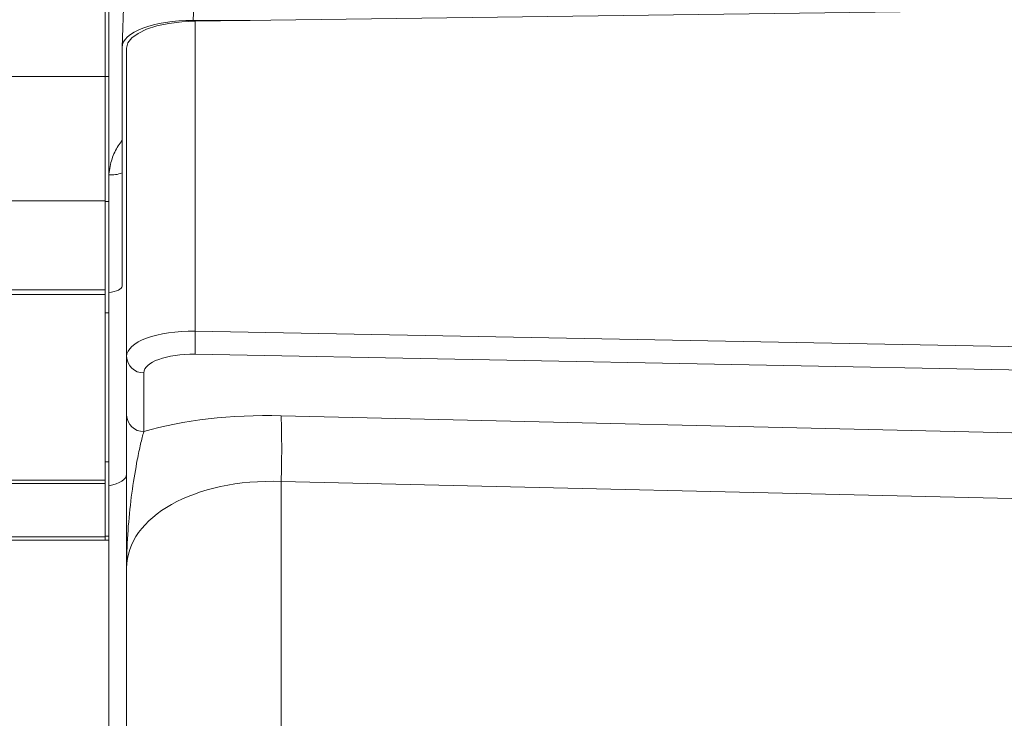
# Model space of a CAD drawing. Units: millimetres. Extents: x 11 to 1180, y 5 to 832.
# Drawn here: x 922 to 956, y 277 to 301 of the extents above; entities that cross this region are included whole.
import ezdxf

# ---------------------------------------------------------------- set-up
doc = ezdxf.new("R2010")
doc.units = ezdxf.units.MM
doc.layers.add('SLD-0', color=7, linetype='Continuous')
doc.styles.add('SLDTEXTSTYLE1', font='TXT', dxfattribs={"width": 0.605})
doc.dimstyles.new('SLDDIMSTYLE6', dxfattribs={"dimtxt": 3, "dimasz": 3, "dimexe": 0, "dimexo": 0.0625, "dimgap": 0.75, "dimtad": 0, "dimdec": 1, "dimlfac": 5, "dimrnd": 1e-09, "dimzin": 12, "dimdsep": 46, "dimtxsty": 'SLDTEXTSTYLE1', "dimsah": 1, "dimcen": 0.09, "dimadec": 0, "dimazin": 0, "dimtfac": 1, "dimtdec": 3, "dimtofl": 0, "dimtmove": 0, "dimatfit": 3, "dimfxl": 0, "dimfrac": 2, "dimtolj": 1, "dimtzin": 12, "dimarcsym": 0})

# ---------------------------------------------------------------- blocks, each defined once
blk = doc.blocks.new('*D39')
at = {"layer": 'SLD-0'}
for p, q in [((832.37, 252.472), (832.37, 408.857)), ((1037.617, 329.328), (1037.617, 408.857)), ((832.37, 405.682), (927.106, 405.682)), ((1037.617, 405.682), (942.882, 405.682))]:
    blk.add_line(p, q, dxfattribs=at)
for points in [[(832.37, 405.682), (835.37, 405.182), (835.37, 406.182)], [(1037.617, 405.682), (1034.617, 406.182), (1034.617, 405.182)]]:
    blk.add_solid(points, dxfattribs=at)
at = {"layer": 'SLD-0', "insert": (928.694, 407.248), "char_height": 3, "attachment_point": 1, "style": 'SLDTEXTSTYLE1'}
blk.add_mtext('1026.2', dxfattribs=at)

msp = doc.modelspace()

# ---------------------------------------------------------------- linework, layer by layer
at = {"color": 7, "linetype": 'Continuous', "lineweight": 15}
for p, q in [((925.3175, 309.44839), (925.3175, 295.74279)), ((925.19049, 305.36674), (925.19049, 299.04444)), ((928.29581, 304.41813), (928.16238, 300.93525)), ((925.76384, 300.02276), (925.89727, 303.50564)), ((928.23374, 300.91063), (988.11749, 301.7062)), ((928.16238, 300.93525), (930.08659, 300.93525)), ((928.23374, 300.91063), (928.23374, 290.45182)), ((925.76384, 291.97388), (925.76384, 300.02276)), ((925.9175, 289.59543), (925.9175, 299.99815)), ((921.63449, 299.04444), (925.19049, 299.04444)), ((925.3175, 299.04444), (925.19049, 299.04444)), ((925.19049, 299.04444), (925.19049, 294.85176)), ((925.3175, 295.72054), (925.3175, 295.74279)), ((925.3175, 291.75333), (925.3175, 295.72054)), ((921.63449, 294.85176), (925.19049, 294.85176)), ((925.19049, 291.84491), (925.19049, 294.85176)), ((925.3175, 294.82194), (925.19049, 294.82194)), ((921.63449, 291.84491), (925.19049, 291.84491)), ((921.63449, 291.68934), (925.19049, 291.68934)), ((925.19049, 291.68934), (925.19049, 291.84491)), ((925.19049, 285.42768), (925.19049, 291.68934)), ((925.3175, 291.75333), (925.3175, 285.22894)), ((925.3175, 291.07091), (925.19049, 291.07091)), ((925.19049, 291.07091), (925.19049, 286.04613)), ((928.23374, 290.45182), (988.11749, 289.31344)), ((925.9175, 287.61711), (925.9175, 289.59543)), ((988.11749, 288.53077), (928.23374, 289.66915)), ((926.49656, 289.04089), (926.49656, 287.06257)), ((931.12903, 287.59941), (988.11749, 286.26618)), ((925.3175, 286.04613), (925.19049, 286.04613)), ((921.63449, 285.42768), (925.19049, 285.42768)), ((921.63449, 285.307), (925.19049, 285.307)), ((925.19049, 285.307), (925.19049, 285.42768)), ((925.19049, 283.51505), (925.19049, 285.307)), ((988.11749, 284.048), (931.12903, 285.38123)), ((931.12903, 285.38123), (931.12903, 268.50992)), ((925.3175, 285.22894), (925.3175, 223.05433)), ((921.63449, 283.51505), (925.19049, 283.51505)), ((921.63449, 283.3991), (925.19049, 283.3991)), ((925.3175, 283.5339), (925.19049, 283.5339)), ((925.19049, 283.51505), (925.19049, 283.3991)), ((925.19049, 283.3991), (925.3175, 283.3991)), ((925.9175, 126.60716), (925.9175, 282.45878))]:
    msp.add_line(p, q, dxfattribs=at)
at = {"color": 7, "linetype": 'Continuous', "lineweight": 15, "flags": 128}
for points in [[(925.9175, 299.99815), (925.96158, 300.17237), (926.09225, 300.34018), (926.30468, 300.49543), (926.59108, 300.6324), (926.94091, 300.74608), (927.34132, 300.83225), (927.77761, 300.88779), (928.23374, 300.91063)], [(925.3175, 285.22894), (925.44801, 285.26211), (925.56602, 285.30149), (925.66952, 285.34638), (925.75672, 285.39603), (925.82615, 285.44959), (925.8766, 285.50615), (925.90722, 285.56471), (925.9175, 285.6243)]]:
    msp.add_lwpolyline(points, dxfattribs=at)
at = {"color": 8, "linetype": 'Continuous', "lineweight": 15}
msp.add_arc((925.38613, 296.76178), 1.0435, 266.228731, 291.220815, dxfattribs=at)
at = {"color": 7, "linetype": 'Continuous', "lineweight": 15}
for centre, radius, start, end in [((936.60105, 290.06048), 8.37646, 177.322262, 182.677738), ((926.49398, 289.6178), 0.57691, 182.222096, 270.2563), ((926.49398, 287.63947), 0.57691, 182.222096, 270.2563), ((896.8404, 286.49032), 34.30657, 358.147368, 1.852632)]:
    msp.add_arc(centre, radius, start, end, dxfattribs=at)
for centre, major_axis, ratio, start_param, end_param in [((928.16531, 300.02165), (2.40146, -0.0013), 0.3804344, 1.57222041, 3.14179876), ((925.16348, 291.97416), (0.60037, -0.00033), 0.3804344, 4.97203455, 6.28339142), ((928.31749, 289.53731), (2.39986, -0.06796), 0.38017403, 1.61646778, 3.15235753), ((928.29655, 288.98276), (1.79981, -0.06795), 0.37997152, 1.62004671, 3.15593645), ((931.40125, 284.38244), (7.79864, -0.35434), 0.41066179, 1.6243594, 2.26947143), ((931.31749, 282.16425), (5.39333, -0.45358), 0.59148271, 1.65540542, 3.19129517)]:
    msp.add_ellipse(centre, major_axis=major_axis, ratio=ratio, start_param=start_param, end_param=end_param, dxfattribs=at)
for points, knots in [([(927.23431, 324.77291), (927.1019, 324.91829), (926.53642, 325.53919), (925.48027, 326.63999), (924.11922, 328.02083), (922.79851, 329.30748), (921.54024, 330.485), (920.28774, 331.60521), (919.04131, 332.66605), (917.80015, 333.66626), (916.6333, 334.55722), (915.4438, 335.41894), (914.20164, 336.26897), (912.87677, 337.11671), (911.54406, 337.90881), (910.29334, 338.59383), (909.1309, 339.18056), (908.06769, 339.67636), (907.04185, 340.11518), (906.23323, 340.43152), (905.65306, 340.64401), (905.27556, 340.77688), (904.92646, 340.89513), (904.58072, 341.00801), (904.19621, 341.12872), (903.69323, 341.279), (903.03902, 341.46082), (902.2519, 341.65809), (901.42067, 341.84095), (900.51244, 342.01298), (899.57913, 342.15823), (898.63114, 342.27073), (897.74685, 342.34673), (896.81602, 342.39715), (895.76336, 342.4155), (894.60381, 342.38639), (893.4231, 342.30326), (892.28317, 342.17214), (891.21632, 342.00444), (890.22172, 341.80866), (889.19811, 341.5689), (888.08978, 341.26395), (886.83826, 340.85972), (885.48305, 340.35117), (884.02576, 339.72146), (882.50677, 338.97163), (880.95162, 338.10444), (879.4365, 337.16091), (878.00178, 336.17554), (876.69908, 335.20334), (875.52842, 334.26574), (874.5039, 333.39436), (873.61343, 332.59868), (872.79693, 331.83914), (871.96872, 331.03971), (871.06617, 330.13506), (870.25267, 329.28767), (869.59274, 328.58031), (869.15336, 328.1011), (868.80499, 327.71635), (868.46301, 327.33499), (868.03841, 326.85647), (867.44046, 326.17261), (866.72483, 325.33708), (865.95509, 324.41603), (865.22184, 323.51713), (864.57323, 322.70298), (864.01271, 321.98464), (863.54918, 321.3802), (863.15076, 320.85249), (862.8191, 320.40737), (862.52656, 320.01039), (862.21855, 319.58806), (861.84895, 319.07496), (861.42371, 318.4751), (860.98155, 317.84024), (860.48921, 317.12085), (859.96328, 316.33618), (859.41677, 315.50115), (858.9309, 314.74242), (858.51253, 314.07642), (858.1644, 313.51314), (857.87606, 313.04043), (857.5989, 312.58099), (857.28764, 312.05903), (856.92773, 311.44668), (856.55348, 310.79986), (856.19761, 310.1755), (855.87016, 309.59398), (855.50359, 308.93687), (855.11425, 308.23236), (854.69721, 307.47209), (854.28094, 306.70977), (853.82079, 305.86467), (853.30857, 304.92293), (852.76898, 303.9318), (852.09263, 302.69224), (851.30347, 301.25166), (850.41662, 299.63832), (849.57921, 298.11461), (848.95004, 296.96438), (848.51832, 296.17025), (848.24907, 295.67324), (847.93542, 295.09161), (847.54813, 294.36867), (847.08233, 293.49086), (846.54114, 292.45821), (845.92913, 291.27091), (845.24628, 289.92123), (844.783, 288.97433), (844.53732, 288.47218)], [0, 0, 0, 0, 0.00716044, 0.03058103, 0.05252969, 0.07305109, 0.09218798, 0.10999761, 0.12939824, 0.14720317, 0.1635284, 0.17847637, 0.19593147, 0.21283646, 0.22933253, 0.24543394, 0.25781825, 0.26997605, 0.28172326, 0.29201463, 0.29635839, 0.30036087, 0.30402892, 0.30737228, 0.31116144, 0.31596648, 0.32290132, 0.33116928, 0.33976839, 0.34763404, 0.35764921, 0.36635848, 0.37398806, 0.38222273, 0.3920304, 0.40271503, 0.41352342, 0.42361735, 0.43302629, 0.44177518, 0.44990922, 0.46006089, 0.47120121, 0.483337, 0.49648434, 0.51067029, 0.52488206, 0.53954437, 0.55323927, 0.56588623, 0.57747362, 0.58798164, 0.59687995, 0.60490563, 0.61355979, 0.62331368, 0.63421425, 0.64043747, 0.64538055, 0.64901691, 0.65225066, 0.65708614, 0.66362598, 0.67295368, 0.68208215, 0.69084187, 0.69921712, 0.70562857, 0.71145344, 0.71643601, 0.72055893, 0.72397869, 0.7275577, 0.7323519, 0.73823878, 0.74412614, 0.74978005, 0.7578721, 0.76539887, 0.77225795, 0.77817438, 0.78310739, 0.78716548, 0.79064364, 0.79522037, 0.80088696, 0.80666988, 0.81207985, 0.81710816, 0.82174625, 0.82910945, 0.83536542, 0.84142614, 0.84887467, 0.85727423, 0.86585341, 0.87460488, 0.88953972, 0.90342723, 0.91675717, 0.92935451, 0.9334889, 0.93749015, 0.94233967, 0.94854225, 0.95612392, 0.96494391, 0.97516322, 0.98682888, 1, 1, 1, 1]), ([(925.9175, 282.45878), (925.9175, 282.46074), (925.9175, 282.61203), (925.9175, 283.19909), (925.9175, 284.2127), (925.9175, 285.45126), (925.9175, 286.43684), (925.9175, 287.17254), (925.9175, 287.46901), (925.9175, 287.61711)], [0, 0, 0, 0, 0.00096585, 0.07443981, 0.28905407, 0.50365383, 0.71694876, 0.85860953, 1, 1, 1, 1]), ([(926.49656, 287.06257), (926.46084, 286.93038), (926.38935, 286.66576), (926.25331, 286.00827), (926.10522, 285.13286), (925.97634, 284.02592), (925.92339, 283.12138), (925.91749, 282.59836), (925.9175, 282.46064), (925.9175, 282.45878)], [0, 0, 0, 0, 0.13406303, 0.26838743, 0.48588118, 0.70410821, 0.92224297, 0.99895006, 1, 1, 1, 1])]:
    msp.add_open_spline(points, degree=3, knots=knots, dxfattribs=at)
at = {"color": 8, "linetype": 'Continuous', "lineweight": 15}
msp.add_open_spline([(925.3175, 295.74279), (925.34465, 295.91861), (925.39628, 296.253), (925.58084, 296.63227), (925.72016, 296.82685), (925.76384, 296.88786)], degree=3, knots=[0, 0, 0, 0, 0.43218239, 0.82197249, 1, 1, 1, 1], dxfattribs=at)

# ---------------------------------------------------------------- dimensions: what is measured, and where the dimension line sits
at = {"layer": 'SLD-0'}
dim = msp.add_linear_dim(base=(1037.61749, 405.68234), p1=(832.37049, 251.20234), p2=(1037.61749, 328.0582), angle=0, dimstyle='SLDDIMSTYLE6', dxfattribs=at)
dim.commit()
dim.dimension.update_dxf_attribs({"geometry": '*D39', "text_midpoint": (934.99399, 405.68234), "dimtype": 160})

doc.saveas('drawing.dxf')
